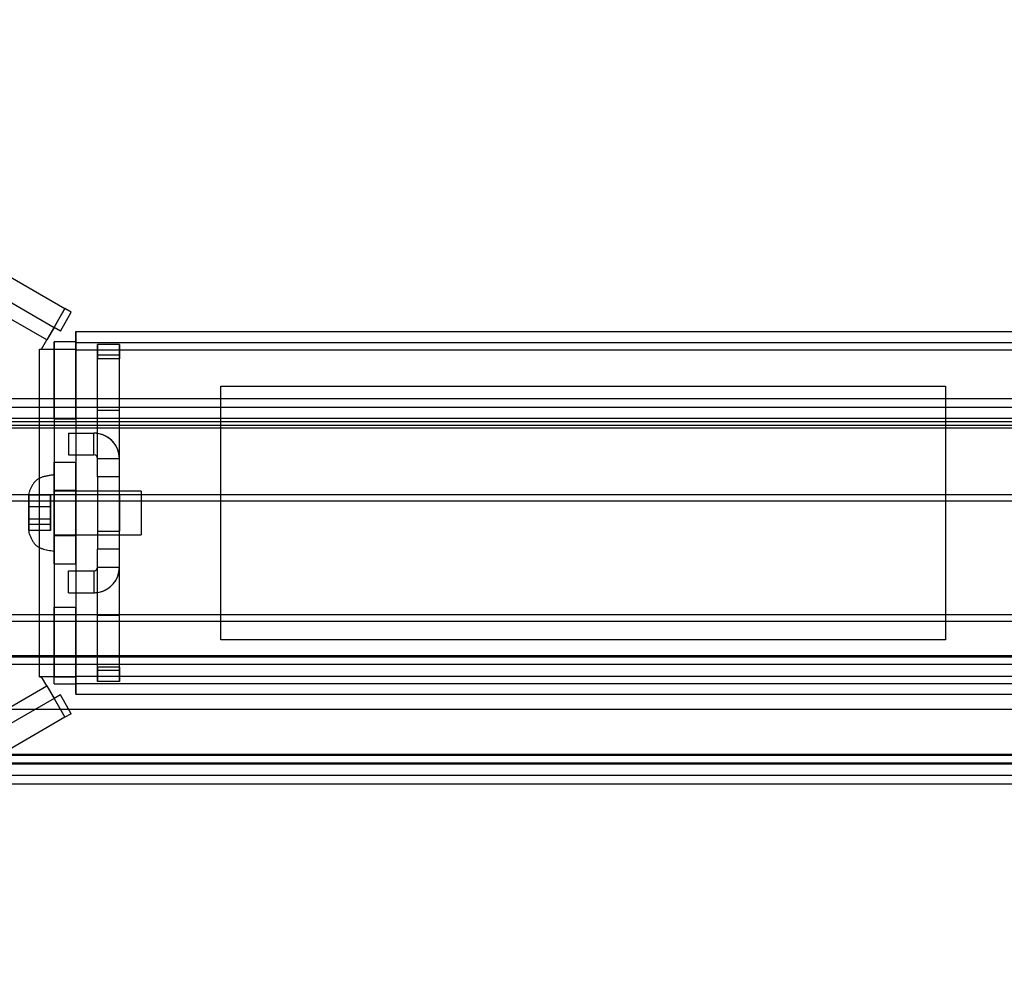
# Model space of a CAD drawing. Units: millimetres. Extents: x 5 to 292, y 5 to 205.
# Drawn here: x 49 to 56, y 82 to 88 of the extents above; entities that cross this region are included whole.
import ezdxf

# ---------------------------------------------------------------- set-up
doc = ezdxf.new("R2010")
doc.units = ezdxf.units.MM

msp = doc.modelspace()

# ---------------------------------------------------------------- linework, layer by layer
at = {"color": 7, "linetype": 'Continuous', "lineweight": 25}
for p, q in [((46.3267, 88.2514), (49.7767, 86.2596)), ((46.2517, 88.1215), (49.7017, 86.1297)), ((49.6517, 86.0431), (46.2017, 88.0349)), ((49.7767, 86.2596), (49.6517, 86.0431)), ((49.7017, 86.1297), (49.7767, 86.2596)), ((49.745, 86.1047), (49.82, 86.2346)), ((49.82, 86.2346), (49.7767, 86.2596)), ((49.7017, 86.1297), (49.6517, 86.0431)), ((49.745, 86.1047), (49.7017, 86.1297)), ((49.8517, 86.1004), (49.8517, 85.9754)), ((49.8517, 85.9754), (49.8517, 86.1004)), ((49.8517, 86.1004), (103.3517, 86.1004)), ((49.6151, 85.9797), (49.6517, 86.0431)), ((49.7017, 85.5004), (49.7017, 86.0297)), ((49.8517, 86.0297), (49.7017, 86.0297)), ((49.7017, 86.0297), (49.7017, 85.9797)), ((49.8517, 85.5004), (49.8517, 86.0297)), ((49.8517, 86.0297), (49.8517, 85.9797)), ((49.8517, 85.9754), (49.8517, 86.0254)), ((49.8517, 86.0254), (49.8517, 85.9754)), ((49.8517, 86.0254), (103.3517, 86.0254)), ((50.0017, 85.9129), (50.0017, 86.0129)), ((50.0017, 85.9379), (50.0017, 86.0129)), ((50.0017, 86.0129), (50.0017, 85.9129)), ((50.1517, 86.0129), (50.0017, 86.0129)), ((50.1517, 86.0129), (50.1517, 85.9379)), ((50.1517, 85.9129), (50.1517, 86.0129)), ((50.1517, 86.0129), (50.1517, 85.9129)), ((49.6017, 85.9797), (49.6151, 85.9797)), ((49.6017, 85.9797), (49.7017, 85.9797)), ((49.6017, 83.7211), (49.6017, 85.9797)), ((49.6017, 85.9797), (49.6151, 85.9797)), ((49.6151, 85.9797), (49.8517, 85.9797)), ((49.7017, 85.9797), (49.8517, 85.9797)), ((49.7017, 85.9797), (49.7017, 83.7211)), ((49.8517, 85.9797), (49.8517, 83.7211)), ((49.8517, 85.9754), (49.8517, 83.7254)), ((49.8517, 85.9754), (103.3517, 85.9754)), ((50.1517, 85.9379), (50.0017, 85.9379)), ((50.0017, 85.1004), (50.0017, 85.9129)), ((50.0017, 85.5574), (50.0017, 85.9129)), ((50.1517, 85.9129), (50.0017, 85.9129)), ((50.1517, 85.5574), (50.1517, 85.9129)), ((50.1517, 85.1004), (50.1517, 85.9129)), ((50.8517, 83.9754), (50.8517, 85.7254)), ((50.8517, 85.7254), (55.8517, 85.7254)), ((55.8517, 85.7254), (55.8517, 83.9754)), ((107.3767, 85.6365), (47.6267, 85.6365)), ((107.3767, 85.5765), (47.6267, 85.5765)), ((50.0017, 85.3986), (50.0017, 85.5574)), ((50.1517, 85.5574), (50.0017, 85.5574)), ((50.1517, 85.2254), (50.1517, 85.5574)), ((47.6267, 85.5028), (107.3767, 85.5028)), ((47.6267, 85.4814), (107.3767, 85.4814)), ((47.6267, 85.4562), (107.3767, 85.4562)), ((49.7017, 85.5004), (49.8517, 85.5004)), ((49.7017, 85.5004), (49.7017, 85.2004)), ((49.8517, 85.5004), (49.8517, 85.2004)), ((47.6267, 85.4369), (107.3767, 85.4369)), ((49.8017, 85.4004), (49.9767, 85.4004)), ((49.8017, 85.4004), (49.8017, 85.2504)), ((49.9767, 85.2504), (49.9767, 85.4004)), ((50.0017, 85.2254), (50.0017, 85.3986)), ((49.7017, 85.2004), (49.8517, 85.2004)), ((49.7017, 84.5004), (49.7017, 85.2004)), ((49.8017, 85.2504), (49.9767, 85.2504)), ((49.8517, 84.5004), (49.8517, 85.2004)), ((50.0017, 85.1004), (50.0017, 85.2254)), ((50.0017, 85.2254), (50.1517, 85.2254)), ((50.1517, 85.1004), (50.1517, 85.2254)), ((49.7017, 85.1128), (49.7017, 84.588)), ((50.0017, 85.1004), (50.0017, 84.6004)), ((50.1517, 85.1004), (50.0017, 85.1004)), ((50.1517, 84.6004), (50.1517, 85.1004)), ((49.5267, 84.9878), (49.5267, 84.7129)), ((49.8517, 85.0054), (49.7017, 85.0054)), ((49.7017, 84.6957), (49.7017, 85.0051)), ((50.3017, 85.0004), (49.7017, 85.0004)), ((49.7017, 85.0003), (49.7017, 84.7004)), ((49.8517, 84.6957), (49.8517, 85.0051)), ((50.3017, 85.0003), (50.3017, 84.7004)), ((47.6267, 84.9782), (107.2767, 84.9782)), ((47.6267, 84.9337), (107.2767, 84.9337)), ((49.5267, 84.9304), (49.5267, 84.9726)), ((49.5267, 84.9726), (49.5267, 84.8926)), ((49.6767, 84.9726), (49.5267, 84.9726)), ((49.5267, 84.8082), (49.5267, 84.9304)), ((49.6767, 84.9304), (49.5267, 84.9304)), ((49.6767, 84.9726), (49.6767, 84.8926)), ((49.6767, 84.9304), (49.6767, 84.9726)), ((49.6767, 84.8082), (49.6767, 84.9304)), ((50.1517, 84.9754), (50.0017, 84.9754)), ((50.0017, 84.9753), (50.0017, 84.7255)), ((50.1517, 84.9753), (50.1517, 84.7255)), ((49.5267, 84.8926), (49.5267, 84.7704)), ((49.6767, 84.8926), (49.5267, 84.8926)), ((49.6767, 84.8926), (49.6767, 84.7704)), ((49.6767, 84.8082), (49.5267, 84.8082)), ((49.5267, 84.7282), (49.5267, 84.8082)), ((49.6767, 84.7282), (49.6767, 84.8082)), ((49.5267, 84.7704), (49.5267, 84.7282)), ((49.6767, 84.7704), (49.5267, 84.7704)), ((49.6767, 84.7282), (49.5267, 84.7282)), ((49.6767, 84.7704), (49.6767, 84.7282)), ((50.0017, 84.7254), (50.1517, 84.7254)), ((49.7017, 84.7004), (50.3017, 84.7004)), ((49.7017, 84.6954), (49.8517, 84.6954)), ((50.0017, 83.7879), (50.0017, 84.6004)), ((50.0017, 84.4754), (50.0017, 84.6004)), ((50.1517, 84.6004), (50.0017, 84.6004)), ((50.1517, 84.4754), (50.1517, 84.6004)), ((50.1517, 83.7879), (50.1517, 84.6004)), ((49.7017, 84.5004), (49.8517, 84.5004)), ((49.7017, 84.5004), (49.7017, 84.2004)), ((49.8017, 84.4504), (49.9767, 84.4504)), ((49.8017, 84.3004), (49.8017, 84.4504)), ((49.8517, 84.5004), (49.8517, 84.2004)), ((49.9767, 84.4504), (49.9767, 84.3004)), ((50.0017, 84.3022), (50.0017, 84.4754)), ((50.0017, 84.4754), (50.1517, 84.4754)), ((50.1517, 84.1434), (50.1517, 84.4754)), ((49.8017, 84.3004), (49.9767, 84.3004)), ((50.0017, 84.1434), (50.0017, 84.3022)), ((49.7017, 83.6711), (49.7017, 84.2004)), ((49.7017, 84.2004), (49.8517, 84.2004)), ((49.8517, 83.6711), (49.8517, 84.2004)), ((45.8267, 84.1497), (107.3767, 84.1497)), ((45.8267, 84.1031), (107.3767, 84.1031)), ((50.1517, 84.1434), (50.0017, 84.1434)), ((50.0017, 83.7879), (50.0017, 84.1434)), ((50.1517, 83.7879), (50.1517, 84.1434)), ((55.8517, 83.9754), (50.8517, 83.9754)), ((45.8267, 83.8667), (107.3767, 83.8667)), ((45.8267, 83.8583), (107.3767, 83.8583)), ((47.6267, 83.8667), (107.2767, 83.8667)), ((45.8267, 83.8067), (107.3767, 83.8067)), ((47.6267, 83.8067), (107.2767, 83.8067)), ((50.0017, 83.7879), (50.0017, 83.6879)), ((50.0017, 83.6879), (50.0017, 83.7879)), ((50.1517, 83.7879), (50.0017, 83.7879)), ((50.0017, 83.6879), (50.0017, 83.7629)), ((50.1517, 83.7629), (50.0017, 83.7629)), ((50.1517, 83.7879), (50.1517, 83.6879)), ((50.1517, 83.6879), (50.1517, 83.7879)), ((50.1517, 83.7629), (50.1517, 83.6879)), ((49.6017, 83.7211), (49.6151, 83.7211)), ((49.7017, 83.7211), (49.6017, 83.7211)), ((49.6151, 83.7211), (49.6017, 83.7211)), ((49.8517, 83.7211), (49.6151, 83.7211)), ((49.6517, 83.6577), (49.6151, 83.7211)), ((49.7017, 83.7211), (49.8517, 83.7211)), ((49.7017, 83.6711), (49.7017, 83.7211)), ((49.8517, 83.6004), (49.8517, 83.7254)), ((49.8517, 83.7254), (49.8517, 83.6004)), ((49.8517, 83.6754), (49.8517, 83.7254)), ((49.8517, 83.7254), (49.8517, 83.6754)), ((49.8517, 83.7254), (103.3517, 83.7254)), ((49.8517, 83.6711), (49.8517, 83.7211)), ((46.2017, 81.6658), (49.6517, 83.6577)), ((49.6517, 83.6577), (49.7767, 83.4412)), ((49.6517, 83.6577), (49.7017, 83.5711)), ((49.7017, 83.6711), (49.8517, 83.6711)), ((49.8517, 83.6754), (103.3517, 83.6754)), ((50.1517, 83.6879), (50.0017, 83.6879)), ((49.7017, 83.5711), (46.2517, 81.5792)), ((49.745, 83.5961), (49.7017, 83.5711)), ((49.7017, 83.5711), (49.7767, 83.4412)), ((49.82, 83.4662), (49.745, 83.5961)), ((49.8517, 83.6004), (103.3517, 83.6004)), ((45.8267, 83.4981), (107.3767, 83.4981)), ((49.7767, 83.4412), (46.3267, 81.4493)), ((49.82, 83.4662), (49.7767, 83.4412)), ((45.8267, 83.1871), (107.3767, 83.1871)), ((45.8267, 83.1805), (107.3767, 83.1805)), ((45.8267, 83.1279), (107.3767, 83.1279)), ((45.8267, 83.1212), (107.3767, 83.1212)), ((45.8267, 83.0433), (107.3767, 83.0433)), ((45.8267, 82.9833), (107.3767, 82.9833))]:
    msp.add_line(p, q, dxfattribs=at)
for centre, radius, start, end in [((49.9767, 85.2254), 0.175, 81.78679, 90), ((49.9767, 85.2254), 0.175, 360, 90), ((49.9767, 85.2254), 0.175, 0, 81.78679), ((49.9767, 85.2254), 0.025, 0, 90), ((49.9767, 85.2254), 0.025, 0, 90), ((49.9767, 84.4754), 0.025, 270, 0), ((49.9767, 84.4754), 0.025, 270, 0), ((49.9767, 84.4754), 0.175, 270, 360), ((49.9767, 84.4754), 0.175, 278.21321, 0), ((49.9767, 84.4754), 0.175, 270, 278.21321)]:
    msp.add_arc(centre, radius, start, end, dxfattribs=at)
for points, knots in [([(49.7017, 85.1129), (49.694, 85.1119), (49.6787, 85.1099), (49.6561, 85.1063), (49.6343, 85.1016), (49.6137, 85.0953), (49.5947, 85.0867), (49.5781, 85.0754), (49.5645, 85.0612), (49.5533, 85.0448), (49.5436, 85.0268), (49.5349, 85.0076), (49.5295, 84.9945), (49.5267, 84.9879)], [0, 0, 0, 0, 0.100325, 0.199124, 0.295088, 0.387388, 0.476034, 0.562332, 0.644168, 0.72878, 0.816786, 0.907612, 1, 1, 1, 1]), ([(49.5267, 84.7129), (49.5297, 84.7059), (49.5354, 84.692), (49.5447, 84.6717), (49.5552, 84.6528), (49.5675, 84.6359), (49.5824, 84.6219), (49.5996, 84.6115), (49.6183, 84.6039), (49.6379, 84.5983), (49.6586, 84.594), (49.68, 84.5907), (49.6945, 84.5888), (49.7017, 84.5879)], [0, 0, 0, 0, 0.097954, 0.194053, 0.286856, 0.37586, 0.462204, 0.548947, 0.633357, 0.72111, 0.812042, 0.905379, 1, 1, 1, 1])]:
    msp.add_open_spline(points, degree=3, knots=knots, dxfattribs=at)

doc.saveas('drawing.dxf')
